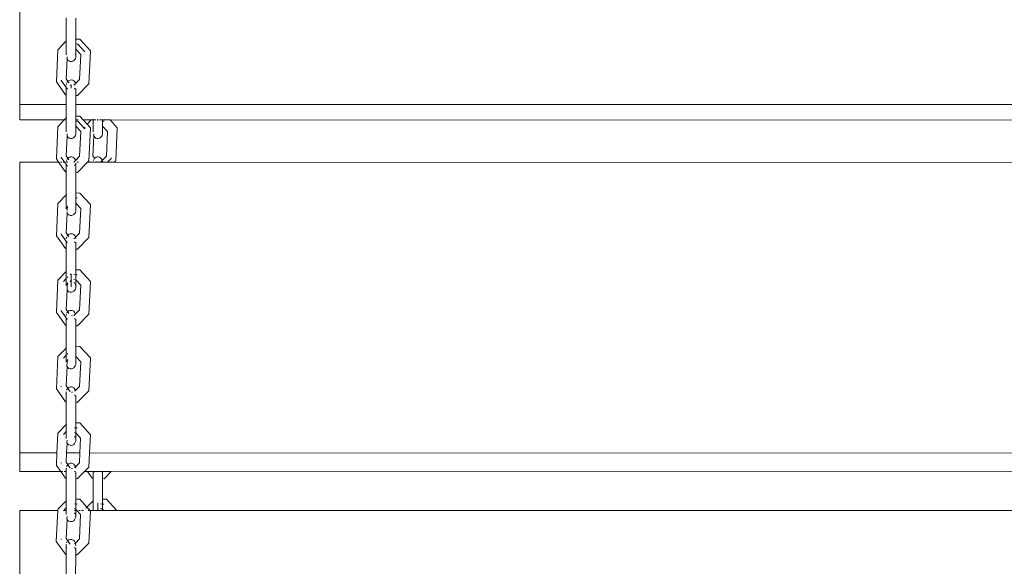
# Model space of a CAD drawing. Units: millimetres. Extents: x -4572 to 9842, y -7788 to 4809.
# Drawn here: x 158 to 672, y -1890 to -1604 of the extents above; entities that cross this region are included whole.
import ezdxf

# ---------------------------------------------------------------- set-up
doc = ezdxf.new("R2010")
doc.units = ezdxf.units.MM
doc.layers.get('0').update_dxf_attribs({"lineweight": 5})

msp = doc.modelspace()

# ---------------------------------------------------------------- linework, layer by layer
for p, q in [((158.52, -1495.52), (158.48, -1648.66)), ((182.74, -1603.49), (182.74, -1615.47)), ((187.72, -1614.54), (187.72, -1603.73)), ((178.43, -1619.96), (182.74, -1615.47)), ((182.73, -1622.82), (182.74, -1615.47)), ((187.49, -1614.53), (187.72, -1614.54)), ((187.49, -1617.14), (188.48, -1617.19)), ((187.72, -1614.54), (189.84, -1614.65)), ((187.72, -1619.88), (187.72, -1614.54)), ((188.58, -1617.19), (188.72, -1617.2)), ((188.72, -1617.2), (192.46, -1621.32)), ((189.84, -1614.65), (195.33, -1620.69)), ((177.59, -1636.96), (178.4, -1620.09)), ((178.4, -1620.09), (178.43, -1619.96)), ((183.13, -1621.96), (183.17, -1621.9)), ((183.2, -1623.8), (183.14, -1625.02)), ((187.49, -1619.74), (187.59, -1619.75)), ((187.49, -1622.31), (187.58, -1622.51)), ((187.68, -1623.97), (187.49, -1624.67)), ((187.58, -1622.51), (187.72, -1623.23)), ((187.59, -1619.75), (187.72, -1619.88)), ((187.72, -1623.23), (187.68, -1623.97)), ((187.72, -1619.88), (190.28, -1622.7)), ((187.72, -1623.23), (187.72, -1619.88)), ((190.32, -1622.74), (189.66, -1635.6)), ((190.28, -1622.7), (190.28, -1622.61)), ((190.32, -1622.74), (190.28, -1622.7)), ((195.36, -1620.82), (194.55, -1637.89)), ((195.33, -1620.69), (195.36, -1620.82)), ((182.65, -1635.36), (183.17, -1625.08)), ((183.14, -1625.02), (183.01, -1624.73)), ((183.17, -1625.08), (183.14, -1625.02)), ((183.61, -1625.62), (183.17, -1625.08)), ((184.16, -1626.02), (183.61, -1625.62)), ((184.78, -1626.25), (184.16, -1626.02)), ((185.43, -1626.28), (184.78, -1626.25)), ((186.07, -1626.13), (185.43, -1626.28)), ((186.65, -1625.79), (186.07, -1626.13)), ((187.13, -1625.29), (186.65, -1625.79)), ((187.49, -1624.67), (187.13, -1625.29)), ((182.31, -1643.69), (177.59, -1636.96)), ((180.12, -1636.16), (180.13, -1636)), ((180.12, -1636.16), (183.34, -1640.75)), ((183.55, -1636.64), (182.65, -1635.36)), ((182.87, -1637.75), (182.73, -1638.46)), ((182.73, -1638.46), (182.73, -1638.57)), ((182.73, -1639.71), (182.73, -1643.71)), ((183.17, -1637.11), (183.12, -1637.2)), ((183.55, -1636.64), (183.17, -1637.11)), ((183.61, -1636.57), (183.55, -1636.64)), ((184.15, -1637.5), (183.55, -1636.64)), ((184.15, -1636.18), (183.61, -1636.57)), ((184.78, -1635.95), (184.15, -1636.18)), ((185.43, -1635.92), (184.78, -1635.95)), ((184.96, -1638.65), (184.78, -1638.39)), ((185.43, -1638.67), (184.96, -1638.65)), ((185.22, -1639.7), (185.22, -1638.69)), ((185.22, -1638.69), (185.22, -1640.17)), ((185.22, -1640.17), (185.22, -1639.7)), ((186.07, -1636.07), (185.43, -1635.92)), ((186.65, -1636.41), (186.07, -1636.07)), ((187.13, -1636.89), (186.65, -1636.41)), ((187.48, -1637.82), (186.65, -1638.67)), ((187.48, -1637.5), (187.13, -1636.89)), ((187.55, -1637.75), (187.48, -1637.5)), ((189.66, -1635.6), (187.55, -1637.75)), ((187.63, -1638.03), (187.55, -1637.75)), ((194.55, -1637.89), (188.54, -1644)), ((182.73, -1643.71), (182.31, -1643.69)), ((182.87, -1643.72), (182.73, -1643.71)), ((182.73, -1643.71), (182.73, -1648.67)), ((186.97, -1640.66), (187.28, -1640.28)), ((187.28, -1640.28), (187.31, -1640.2)), ((187.68, -1641.24), (187.7, -1641.22)), ((187.68, -1643.95), (187.71, -1642)), ((187.71, -1644.97), (187.68, -1643.95)), ((188.54, -1644), (187.68, -1643.95)), ((187.68, -1648.67), (187.71, -1644.97)), ((187.71, -1640.44), (187.71, -1642)), ((158.48, -1656.75), (158.48, -1648.66)), ((158.48, -1648.66), (182.73, -1648.67)), ((182.73, -1648.67), (182.87, -1648.67)), ((182.73, -1655.67), (182.73, -1648.67)), ((187.68, -1654.75), (187.68, -1648.67)), ((187.68, -1648.67), (1170.56, -1648.9)), ((187.71, -1654.81), (187.68, -1654.75)), ((187.68, -1654.75), (189.83, -1654.85)), ((187.71, -1654.81), (187.71, -1656.58)), ((189.83, -1654.85), (191.56, -1656.76)), ((158.48, -1656.75), (181.68, -1656.75)), ((177.58, -1677.13), (178.39, -1660.29)), ((178.39, -1660.29), (178.42, -1660.16)), ((178.42, -1660.16), (181.68, -1656.75)), ((181.68, -1656.75), (182.73, -1655.67)), ((181.68, -1656.75), (182.2, -1656.75)), ((182.72, -1663), (182.73, -1655.67)), ((182.73, -1655.67), (182.86, -1655.52)), ((187.68, -1656.75), (187.71, -1656.58)), ((187.68, -1656.75), (187.71, -1656.74)), ((187.71, -1657.93), (187.68, -1656.75)), ((187.68, -1657.35), (188.46, -1657.39)), ((187.68, -1660.05), (187.71, -1659.73)), ((187.68, -1660.05), (187.71, -1660.08)), ((187.71, -1656.58), (187.71, -1656.74)), ((187.71, -1656.74), (188.91, -1656.75)), ((187.71, -1656.74), (187.71, -1657.93)), ((187.71, -1659.73), (187.71, -1657.93)), ((187.71, -1660.08), (190.27, -1662.9)), ((187.71, -1663.44), (187.71, -1660.08)), ((188.6, -1657.39), (188.71, -1657.4)), ((188.71, -1657.4), (192.43, -1661.49)), ((191.56, -1656.76), (195.68, -1656.76)), ((191.56, -1656.76), (193.57, -1658.96)), ((193.57, -1658.96), (195.68, -1656.76)), ((193.57, -1658.96), (195.32, -1660.88)), ((195.68, -1656.76), (196.73, -1656.8)), ((196.72, -1663), (196.73, -1656.8)), ((196.73, -1656.41), (196.73, -1656.8)), ((196.73, -1656.8), (198.15, -1656.76)), ((198.77, -1656.76), (199.42, -1656.76)), ((199.22, -1656.45), (199.22, -1656.77)), ((199.22, -1657.1), (199.22, -1656.76)), ((199.22, -1657.1), (199.22, -1656.77)), ((200.06, -1656.76), (201.71, -1656.76)), ((201.48, -1657.34), (202.46, -1657.39)), ((201.48, -1659.95), (201.59, -1659.95)), ((201.59, -1659.95), (201.71, -1660.09)), ((201.71, -1656.48), (201.71, -1656.76)), ((201.71, -1656.76), (205.56, -1656.76)), ((201.71, -1656.76), (201.71, -1660.09)), ((201.71, -1660.09), (204.27, -1662.9)), ((201.71, -1663.45), (201.71, -1660.09)), ((205.56, -1656.76), (209.32, -1660.89)), ((205.56, -1656.76), (1169.52, -1656.99)), ((182.64, -1675.52), (183.16, -1665.29)), ((183.19, -1663.97), (183.13, -1665.22)), ((183.16, -1665.29), (183.13, -1665.22)), ((183.6, -1665.84), (183.16, -1665.29)), ((187.12, -1665.51), (186.64, -1666)), ((187.48, -1664.88), (187.12, -1665.51)), ((187.68, -1664.18), (187.48, -1664.88)), ((187.65, -1663.14), (187.71, -1663.44)), ((187.71, -1663.44), (187.68, -1664.18)), ((190.27, -1662.9), (189.65, -1675.77)), ((190.27, -1662.8), (190.27, -1662.9)), ((192.33, -1661.5), (192.37, -1660.56)), ((195.35, -1661.02), (194.54, -1678.06)), ((195.32, -1660.88), (195.35, -1661.02)), ((196.64, -1675.53), (197.16, -1665.29)), ((197.13, -1665.23), (197, -1664.94)), ((197.19, -1663.97), (197.13, -1665.23)), ((197.16, -1665.29), (197.13, -1665.23)), ((197.6, -1665.84), (197.16, -1665.29)), ((201.12, -1665.51), (200.64, -1666.01)), ((201.48, -1664.89), (201.12, -1665.51)), ((201.48, -1662.52), (201.57, -1662.72)), ((201.68, -1664.18), (201.48, -1664.89)), ((201.57, -1662.72), (201.71, -1663.45)), ((201.71, -1663.45), (201.68, -1664.18)), ((204.27, -1662.9), (203.65, -1675.77)), ((204.27, -1662.81), (204.27, -1662.9)), ((209.35, -1661.02), (208.54, -1678.06)), ((209.32, -1660.89), (209.35, -1661.02)), ((184.15, -1666.24), (183.6, -1665.84)), ((184.77, -1666.46), (184.15, -1666.24)), ((185.42, -1666.5), (184.77, -1666.46)), ((186.06, -1666.34), (185.42, -1666.5)), ((186.64, -1666), (186.06, -1666.34)), ((198.15, -1666.24), (197.6, -1665.84)), ((198.77, -1666.47), (198.15, -1666.24)), ((199.42, -1666.5), (198.77, -1666.47)), ((200.06, -1666.34), (199.42, -1666.5)), ((200.64, -1666.01), (200.06, -1666.34)), ((183.54, -1676.8), (182.64, -1675.52)), ((189.65, -1675.77), (187.54, -1677.91)), ((197.54, -1676.8), (196.64, -1675.53)), ((203.65, -1675.77), (201.54, -1677.91)), ((158.44, -1830.59), (158.48, -1678.79)), ((178.75, -1678.79), (158.48, -1678.79)), ((178.75, -1678.79), (177.58, -1677.13)), ((179.23, -1678.79), (178.75, -1678.79)), ((182.3, -1683.84), (178.75, -1678.79)), ((180.41, -1678.79), (179.75, -1678.79)), ((180.11, -1676.33), (180.12, -1676.15)), ((180.11, -1676.33), (183.31, -1680.87)), ((181.98, -1678.79), (181.17, -1678.79)), ((182.86, -1677.91), (182.72, -1678.62)), ((182.72, -1678.62), (182.72, -1678.71)), ((182.72, -1679.85), (182.72, -1683.87)), ((183.51, -1678.79), (182.78, -1678.79)), ((182.87, -1677.88), (182.86, -1677.91)), ((183.16, -1677.26), (183.12, -1677.35)), ((183.54, -1676.8), (183.16, -1677.26)), ((183.6, -1676.72), (183.54, -1676.8)), ((184.14, -1677.66), (183.54, -1676.8)), ((184.14, -1676.33), (183.6, -1676.72)), ((184.77, -1676.11), (184.14, -1676.33)), ((185.42, -1676.07), (184.77, -1676.11)), ((186.06, -1676.23), (185.42, -1676.07)), ((186.64, -1676.56), (186.06, -1676.23)), ((187.12, -1677.05), (186.64, -1676.56)), ((186.67, -1678.8), (186.64, -1678.8)), ((186.67, -1678.8), (186.64, -1678.83)), ((187.47, -1677.98), (186.67, -1678.8)), ((187.01, -1678.8), (186.67, -1678.8)), ((186.99, -1680.78), (187.27, -1680.44)), ((187.47, -1677.66), (187.12, -1677.05)), ((187.27, -1680.44), (187.47, -1679.99)), ((187.54, -1677.91), (187.47, -1677.66)), ((187.62, -1678.18), (187.54, -1677.91)), ((187.7, -1680.17), (187.7, -1679.32)), ((187.7, -1680.57), (187.7, -1682.11)), ((189.06, -1678.8), (188.22, -1678.8)), ((193.81, -1678.8), (188.53, -1684.15)), ((191.63, -1676.19), (191.63, -1676.15)), ((193.81, -1678.8), (193.62, -1678.8)), ((194.54, -1678.06), (193.81, -1678.8)), ((196.72, -1678.8), (193.81, -1678.8)), ((196.72, -1678.72), (196.72, -1678.8)), ((198.94, -1678.8), (196.72, -1678.8)), ((197.12, -1677.36), (196.87, -1677.89)), ((197.54, -1676.8), (197.35, -1677.03)), ((197.6, -1676.73), (197.54, -1676.8)), ((197.6, -1676.89), (197.54, -1676.8)), ((198.14, -1676.33), (197.6, -1676.73)), ((198.77, -1676.11), (198.14, -1676.33)), ((199.42, -1676.08), (198.77, -1676.11)), ((198.94, -1678.8), (198.77, -1678.55)), ((200.67, -1678.8), (198.94, -1678.8)), ((200.06, -1676.23), (199.42, -1676.08)), ((200.64, -1676.56), (200.06, -1676.23)), ((201.12, -1677.05), (200.64, -1676.56)), ((201.54, -1677.91), (200.67, -1678.8)), ((207.81, -1678.8), (200.67, -1678.8)), ((201.47, -1677.66), (201.12, -1677.05)), ((201.54, -1677.91), (201.47, -1677.66)), ((201.67, -1678.36), (201.54, -1677.91)), ((201.68, -1678.64), (201.67, -1678.36)), ((204.24, -1678.8), (206.1, -1676.92)), ((206.11, -1676.63), (206.1, -1676.92)), ((208.54, -1678.06), (207.81, -1678.8)), ((1166.59, -1679.03), (207.81, -1678.8)), ((182.37, -1683.85), (182.3, -1683.84)), ((182.72, -1683.87), (182.37, -1683.85)), ((182.86, -1683.87), (182.72, -1683.87)), ((182.72, -1695.8), (182.72, -1683.87)), ((187.67, -1681.4), (187.7, -1681.37)), ((187.7, -1682.11), (187.67, -1684.11)), ((187.7, -1685.18), (187.67, -1684.11)), ((188.48, -1684.15), (187.67, -1684.11)), ((187.67, -1694.88), (187.7, -1685.18)), ((188.48, -1684.15), (188.53, -1684.15)), ((178.41, -1700.28), (182.72, -1695.8)), ((182.71, -1703.11), (182.72, -1695.8)), ((182.72, -1695.8), (182.85, -1695.66)), ((187.7, -1694.94), (187.67, -1694.88)), ((187.67, -1694.88), (189.82, -1694.98)), ((187.7, -1699.91), (187.7, -1694.94)), ((189.82, -1694.98), (195.31, -1701)), ((177.57, -1717.23), (178.38, -1700.42)), ((178.38, -1700.42), (178.41, -1700.28)), ((187.67, -1697.48), (188.44, -1697.52)), ((187.67, -1700.18), (187.7, -1699.91)), ((187.67, -1700.18), (187.7, -1700.21)), ((187.7, -1700.21), (190.26, -1703.02)), ((187.7, -1703.58), (187.7, -1700.21)), ((195.34, -1701.14), (194.53, -1718.15)), ((195.31, -1701), (195.34, -1701.14)), ((182.63, -1715.62), (183.15, -1705.43)), ((183.12, -1705.36), (183.15, -1704.69)), ((183.15, -1705.43), (183.12, -1705.36)), ((183.15, -1702.24), (183.3, -1701.98)), ((183.59, -1705.98), (183.15, -1705.43)), ((183.18, -1704.06), (183.26, -1702.59)), ((183.26, -1702.59), (183.59, -1702.25)), ((183.26, -1702.59), (183.26, -1702.48)), ((183.3, -1701.98), (183.59, -1701.68)), ((184.14, -1706.38), (183.59, -1705.98)), ((184.76, -1706.6), (184.14, -1706.38)), ((185.41, -1706.64), (184.76, -1706.6)), ((186.05, -1706.48), (185.41, -1706.64)), ((186.63, -1706.15), (186.05, -1706.48)), ((187.11, -1705.65), (186.63, -1706.15)), ((187.47, -1705.03), (187.11, -1705.65)), ((187.67, -1704.32), (187.47, -1705.03)), ((187.63, -1703.25), (187.7, -1703.58)), ((187.7, -1703.58), (187.67, -1704.32)), ((190.26, -1703.02), (189.64, -1715.86)), ((190.26, -1702.92), (190.26, -1703.02)), ((180.1, -1716.42), (180.11, -1716.22)), ((180.1, -1716.42), (183.27, -1720.92)), ((183.52, -1716.89), (182.63, -1715.62)), ((183.52, -1716.89), (183.15, -1717.35)), ((183.59, -1716.81), (183.52, -1716.89)), ((184.13, -1717.75), (183.52, -1716.89)), ((184.14, -1716.41), (183.59, -1716.81)), ((184.76, -1716.19), (184.14, -1716.41)), ((185.41, -1716.16), (184.76, -1716.19)), ((186.05, -1716.31), (185.41, -1716.16)), ((186.63, -1716.64), (186.05, -1716.31)), ((187.11, -1717.13), (186.63, -1716.64)), ((189.64, -1715.86), (187.53, -1718)), ((182.29, -1723.93), (177.57, -1717.23)), ((182.85, -1717.99), (182.71, -1718.71)), ((182.71, -1718.71), (182.71, -1718.78)), ((182.71, -1719.91), (182.71, -1723.96)), ((182.86, -1717.96), (182.85, -1717.99)), ((183.15, -1717.35), (183.11, -1717.43)), ((187.46, -1718.07), (186.63, -1718.92)), ((187.02, -1720.82), (187.26, -1720.53)), ((187.46, -1717.75), (187.11, -1717.13)), ((187.26, -1720.53), (187.3, -1720.42)), ((187.53, -1718), (187.46, -1717.75)), ((187.46, -1721.6), (187.54, -1721.6)), ((187.66, -1718.44), (187.53, -1718)), ((187.54, -1721.6), (187.6, -1721.55)), ((187.67, -1718.71), (187.66, -1718.44)), ((187.66, -1721.49), (187.7, -1721.45)), ((187.69, -1720.64), (187.69, -1724.2)), ((194.53, -1718.15), (188.52, -1724.23)), ((182.36, -1723.94), (182.29, -1723.93)), ((182.71, -1723.96), (182.36, -1723.94)), ((182.71, -1723.96), (182.71, -1735.86)), ((187.66, -1724.2), (187.46, -1724.19)), ((187.66, -1734.94), (187.69, -1725.32)), ((188.47, -1724.24), (187.69, -1724.2)), ((187.69, -1725.32), (187.69, -1724.2)), ((188.47, -1724.24), (188.52, -1724.23)), ((178.4, -1740.33), (182.71, -1735.86)), ((182.7, -1743.14), (182.71, -1735.86)), ((184.76, -1737.4), (185.4, -1737.43)), ((185.2, -1742.8), (185.2, -1737.13)), ((185.2, -1737.99), (185.2, -1737.27)), ((186.62, -1737.49), (187.1, -1737.51)), ((187.46, -1734.93), (187.66, -1734.94)), ((187.46, -1737.53), (187.66, -1737.54)), ((187.69, -1735.22), (187.66, -1734.94)), ((187.69, -1734.94), (189.81, -1735.05)), ((187.69, -1740.01), (187.69, -1735.22)), ((187.69, -1737.54), (188.42, -1737.58)), ((189.81, -1735.05), (195.3, -1741.05)), ((177.56, -1757.25), (178.37, -1740.48)), ((178.37, -1740.48), (178.4, -1740.33)), ((181.21, -1741.08), (182.71, -1739.53)), ((183.25, -1742.65), (183.11, -1745.43)), ((183.14, -1739.08), (183.58, -1738.62)), ((183.14, -1742.3), (183.29, -1742.04)), ((183.25, -1742.65), (183.58, -1742.3)), ((183.25, -1742.65), (183.25, -1742.53)), ((183.29, -1742.04), (183.58, -1741.74)), ((184.75, -1741.1), (185.4, -1740.41)), ((184.75, -1741.1), (184.99, -1741.05)), ((184.99, -1741.05), (185.4, -1741.07)), ((185.2, -1740.14), (185.2, -1738.82)), ((185.2, -1740.14), (185.2, -1743.88)), ((186.62, -1740.09), (187.1, -1740.11)), ((186.62, -1741.57), (186.81, -1741.71)), ((186.81, -1741.71), (187.1, -1742.07)), ((187.46, -1740.13), (187.57, -1740.14)), ((187.57, -1740.14), (187.66, -1740.24)), ((187.66, -1740.24), (187.69, -1740.01)), ((187.69, -1740.27), (187.66, -1740.24)), ((187.69, -1740.27), (190.25, -1743.07)), ((187.69, -1743.64), (187.69, -1740.27)), ((195.33, -1741.2), (194.52, -1758.17)), ((195.3, -1741.05), (195.33, -1741.2)), ((182.62, -1755.64), (183.14, -1745.5)), ((183.14, -1745.5), (183.11, -1745.43)), ((183.58, -1746.05), (183.14, -1745.5)), ((184.13, -1746.45), (183.58, -1746.05)), ((184.75, -1746.67), (184.13, -1746.45)), ((185.4, -1746.71), (184.75, -1746.67)), ((185.2, -1743.88), (185.2, -1742.8)), ((186.04, -1746.55), (185.4, -1746.71)), ((186.62, -1746.21), (186.04, -1746.55)), ((187.1, -1745.72), (186.62, -1746.21)), ((187.46, -1745.09), (187.1, -1745.72)), ((187.46, -1742.71), (187.55, -1742.92)), ((187.66, -1744.39), (187.46, -1745.09)), ((187.55, -1742.92), (187.69, -1743.64)), ((187.69, -1743.64), (187.66, -1744.39)), ((190.25, -1743.07), (189.63, -1755.88)), ((190.26, -1742.97), (190.25, -1743.07)), ((182.28, -1763.93), (177.56, -1757.25)), ((180.09, -1756.44), (180.1, -1756.22)), ((180.09, -1756.44), (182.7, -1760.14)), ((183.51, -1756.9), (182.62, -1755.64)), ((182.84, -1758.01), (182.7, -1758.72)), ((182.86, -1757.96), (182.84, -1758.01)), ((183.14, -1757.36), (183.1, -1757.44)), ((183.51, -1756.9), (183.14, -1757.36)), ((183.58, -1756.82), (183.51, -1756.9)), ((184.13, -1757.77), (183.51, -1756.9)), ((184.13, -1756.42), (183.58, -1756.82)), ((184.75, -1756.2), (184.13, -1756.42)), ((185.4, -1756.17), (184.75, -1756.2)), ((186.04, -1756.32), (185.4, -1756.17)), ((186.62, -1756.65), (186.04, -1756.32)), ((187.1, -1757.14), (186.62, -1756.65)), ((187.53, -1758.01), (186.62, -1758.93)), ((187.45, -1757.76), (187.1, -1757.14)), ((187.53, -1758.01), (187.45, -1757.76)), ((189.63, -1755.88), (187.53, -1758.01)), ((187.6, -1758.26), (187.53, -1758.01)), ((182.7, -1758.72), (182.7, -1758.77)), ((182.72, -1759.93), (182.7, -1759.9)), ((182.72, -1759.93), (182.7, -1761.82)), ((182.7, -1761.82), (182.7, -1763.97)), ((182.84, -1760.34), (183.23, -1760.89)), ((183.2, -1760.61), (183.28, -1760.75)), ((183.28, -1760.75), (183.34, -1760.81)), ((186.04, -1758.95), (185.4, -1758.92)), ((187.04, -1760.79), (187.25, -1760.54)), ((187.25, -1760.54), (187.3, -1760.43)), ((187.6, -1761.55), (187.69, -1761.45)), ((187.65, -1764.21), (187.68, -1762.11)), ((187.68, -1760.63), (187.68, -1762.11)), ((194.52, -1758.17), (188.51, -1764.24)), ((182.36, -1763.95), (182.28, -1763.93)), ((182.7, -1763.97), (182.36, -1763.95)), ((182.7, -1763.97), (182.7, -1775.84)), ((187.68, -1765.39), (187.65, -1764.21)), ((188.46, -1764.25), (187.65, -1764.21)), ((187.65, -1774.93), (187.68, -1765.39)), ((188.46, -1764.25), (188.51, -1764.24)), ((178.39, -1780.3), (182.7, -1775.84)), ((182.7, -1783.1), (182.7, -1775.84)), ((183.13, -1779.06), (183.57, -1778.61)), ((187.68, -1775.57), (187.65, -1774.93)), ((187.65, -1774.93), (189.8, -1775.03)), ((187.68, -1780.05), (187.68, -1775.57)), ((189.8, -1775.03), (195.29, -1781.02)), ((177.55, -1797.19), (178.36, -1780.46)), ((178.36, -1780.46), (178.39, -1780.3)), ((181.22, -1781.04), (182.83, -1779.37)), ((183.24, -1782.62), (183.1, -1785.42)), ((183.13, -1782.29), (183.28, -1782.03)), ((183.24, -1782.62), (183.57, -1782.28)), ((183.24, -1782.62), (183.24, -1782.5)), ((183.28, -1782.03), (183.57, -1781.72)), ((187.61, -1783.25), (187.68, -1783.63)), ((187.65, -1780.22), (187.68, -1780.05)), ((187.65, -1780.22), (187.68, -1780.25)), ((187.68, -1783.63), (187.65, -1784.37)), ((187.68, -1780.25), (190.24, -1783.05)), ((187.68, -1783.63), (187.68, -1780.25)), ((190.24, -1783.05), (189.63, -1795.82)), ((190.25, -1782.94), (190.24, -1783.05)), ((195.33, -1781.18), (194.51, -1798.11)), ((195.29, -1781.02), (195.33, -1781.18)), ((182.61, -1795.58), (183.13, -1785.49)), ((183.13, -1785.49), (183.1, -1785.42)), ((183.57, -1786.04), (183.13, -1785.49)), ((184.12, -1786.44), (183.57, -1786.04)), ((184.74, -1786.67), (184.12, -1786.44)), ((185.39, -1786.7), (184.74, -1786.67)), ((186.03, -1786.55), (185.39, -1786.7)), ((186.61, -1786.21), (186.03, -1786.55)), ((187.09, -1785.71), (186.61, -1786.21)), ((187.45, -1785.08), (187.09, -1785.71)), ((187.65, -1784.37), (187.45, -1785.08)), ((182.27, -1803.86), (177.55, -1797.19)), ((180.09, -1796.14), (180.11, -1795.75)), ((183.5, -1796.83), (182.61, -1795.58)), ((182.69, -1798.69), (182.72, -1799.38)), ((183.13, -1797.29), (182.85, -1797.89)), ((183.5, -1796.83), (183.13, -1797.29)), ((183.57, -1796.75), (183.5, -1796.83)), ((184.12, -1796.35), (183.57, -1796.75)), ((184.74, -1798.59), (183.57, -1796.93)), ((184.74, -1796.13), (184.12, -1796.35)), ((185.39, -1796.1), (184.74, -1796.13)), ((186.03, -1796.25), (185.39, -1796.1)), ((186.03, -1798.88), (185.39, -1798.85)), ((186.61, -1796.59), (186.03, -1796.25)), ((187.09, -1797.08), (186.61, -1796.59)), ((187.44, -1797.69), (187.09, -1797.08)), ((187.52, -1797.95), (187.09, -1798.38)), ((187.52, -1797.95), (187.44, -1797.69)), ((189.63, -1795.82), (187.52, -1797.95)), ((187.59, -1798.19), (187.52, -1797.95)), ((194.51, -1798.11), (188.5, -1804.16)), ((182.35, -1803.89), (182.27, -1803.86)), ((182.69, -1803.9), (182.35, -1803.89)), ((182.69, -1799.81), (182.72, -1799.38)), ((182.69, -1799.97), (182.69, -1803.9)), ((182.83, -1803.91), (182.69, -1803.9)), ((182.69, -1815.75), (182.69, -1803.9)), ((182.72, -1799.38), (182.83, -1799.75)), ((187.09, -1800.66), (187.24, -1800.48)), ((187.24, -1800.48), (187.3, -1800.35)), ((187.61, -1801.46), (187.69, -1801.38)), ((187.64, -1804.14), (187.67, -1802)), ((187.67, -1805.38), (187.64, -1804.14)), ((188.45, -1804.18), (187.64, -1804.14)), ((187.67, -1802), (187.67, -1800.54)), ((188.45, -1804.18), (188.5, -1804.16)), ((187.64, -1814.83), (187.67, -1805.38)), ((178.38, -1820.2), (182.69, -1815.75)), ((181.22, -1820.92), (182.82, -1819.27)), ((182.69, -1815.75), (182.83, -1815.6)), ((182.69, -1822.98), (182.69, -1815.75)), ((187.09, -1817.4), (187.44, -1817.42)), ((187.67, -1815.96), (187.64, -1814.83)), ((187.64, -1814.83), (189.79, -1814.94)), ((187.64, -1817.43), (188.38, -1817.46)), ((187.67, -1820), (187.67, -1815.96)), ((189.79, -1814.94), (195.28, -1820.92)), ((177.88, -1830.59), (178.35, -1820.36)), ((178.35, -1820.36), (178.38, -1820.2)), ((183.16, -1823.9), (183.09, -1825.32)), ((187.08, -1821.97), (187.23, -1822.15)), ((187.09, -1820), (187.44, -1820.02)), ((187.23, -1822.15), (187.44, -1822.61)), ((187.64, -1824.28), (187.44, -1824.99)), ((187.59, -1823.14), (187.67, -1823.54)), ((187.64, -1820.12), (187.67, -1820)), ((187.64, -1820.12), (187.67, -1820.16)), ((187.67, -1823.54), (187.64, -1824.28)), ((187.67, -1820.16), (190.23, -1822.95)), ((187.67, -1823.54), (187.67, -1820.16)), ((190.23, -1822.95), (189.86, -1830.6)), ((190.24, -1822.83), (190.23, -1822.95)), ((195.32, -1821.07), (194.86, -1830.6)), ((195.28, -1820.92), (195.32, -1821.07)), ((182.84, -1830.59), (183.12, -1825.4)), ((183.12, -1825.4), (183.09, -1825.32)), ((183.56, -1825.95), (183.12, -1825.4)), ((184.11, -1826.35), (183.56, -1825.95)), ((184.73, -1826.58), (184.11, -1826.35)), ((185.38, -1826.62), (184.73, -1826.58)), ((186.02, -1826.46), (185.38, -1826.62)), ((186.6, -1826.12), (186.02, -1826.46)), ((187.08, -1825.62), (186.6, -1826.12)), ((187.44, -1824.99), (187.08, -1825.62)), ((158.44, -1840.31), (158.44, -1830.59)), ((158.44, -1830.59), (177.88, -1830.59)), ((177.54, -1837.05), (177.88, -1830.59)), ((182.6, -1835.44), (182.84, -1830.59)), ((182.84, -1830.59), (189.86, -1830.6)), ((189.86, -1830.6), (189.62, -1835.69)), ((194.86, -1830.6), (194.5, -1837.97)), ((194.86, -1830.6), (1165.71, -1830.83)), ((158.44, -1840.31), (179.85, -1840.31)), ((179.85, -1840.31), (177.54, -1837.05)), ((179.85, -1840.31), (180.01, -1840.31)), ((182.26, -1843.71), (179.85, -1840.31)), ((180.08, -1835.98), (180.1, -1835.59)), ((180.37, -1840.31), (180.9, -1840.31)), ((181.58, -1840.31), (182.34, -1840.31)), ((183.48, -1836.69), (182.6, -1835.44)), ((182.68, -1838.52), (182.71, -1839.23)), ((182.71, -1839.23), (182.68, -1839.64)), ((182.68, -1839.8), (182.68, -1843.76)), ((182.71, -1839.23), (182.82, -1839.61)), ((183.12, -1837.14), (182.85, -1837.73)), ((183.48, -1836.69), (183.12, -1837.14)), ((183.56, -1836.6), (183.48, -1836.69)), ((184.11, -1836.21), (183.56, -1836.6)), ((184.73, -1838.44), (183.56, -1836.79)), ((184.73, -1835.98), (184.11, -1836.21)), ((185.38, -1835.95), (184.73, -1835.98)), ((186.02, -1836.1), (185.38, -1835.95)), ((186.02, -1838.73), (185.38, -1838.7)), ((186.6, -1836.44), (186.02, -1836.1)), ((187.08, -1836.93), (186.6, -1836.44)), ((187.43, -1837.54), (187.08, -1836.93)), ((187.51, -1837.8), (187.08, -1838.23)), ((187.08, -1840.31), (187.23, -1840.33)), ((187.09, -1840.5), (187.23, -1840.33)), ((187.23, -1840.33), (187.29, -1840.19)), ((187.23, -1840.33), (187.34, -1840.31)), ((187.51, -1837.8), (187.43, -1837.54)), ((189.62, -1835.69), (187.51, -1837.8)), ((187.63, -1838.24), (187.51, -1837.8)), ((187.64, -1838.47), (187.63, -1838.24)), ((192.17, -1840.31), (188.49, -1844.01)), ((191.96, -1840.31), (192.17, -1840.31)), ((194.5, -1837.97), (192.17, -1840.31)), ((192.17, -1840.31), (193.85, -1840.31)), ((196.26, -1843.71), (193.85, -1840.31)), ((193.85, -1840.31), (196.68, -1840.32)), ((196.68, -1840.32), (197.13, -1840.32)), ((196.68, -1840.32), (196.68, -1843.76)), ((196.95, -1840.32), (197.16, -1840.61)), ((197.13, -1840.32), (197.26, -1840.53)), ((197.13, -1840.32), (201.23, -1840.33)), ((201.09, -1840.51), (201.23, -1840.33)), ((201.23, -1840.33), (201.66, -1840.32)), ((201.66, -1840.32), (206.17, -1840.32)), ((201.66, -1840.32), (201.66, -1841.81)), ((206.17, -1840.32), (202.49, -1844.02)), ((206.17, -1840.32), (1167.69, -1840.55)), ((182.34, -1843.74), (182.26, -1843.71)), ((182.68, -1843.76), (182.34, -1843.74)), ((182.68, -1843.76), (182.68, -1855.57)), ((187.61, -1841.3), (187.69, -1841.22)), ((187.66, -1843.97), (187.63, -1844)), ((187.66, -1845.29), (187.63, -1844)), ((187.63, -1854.66), (187.66, -1845.29)), ((187.66, -1840.37), (187.66, -1843.97)), ((188.44, -1844.04), (187.66, -1843.97)), ((188.44, -1844.04), (188.49, -1844.01)), ((196.34, -1843.74), (196.26, -1843.71)), ((196.68, -1843.76), (196.34, -1843.74)), ((196.82, -1843.77), (196.68, -1843.76)), ((196.68, -1855.57), (196.68, -1843.76)), ((201.61, -1841.3), (201.69, -1841.23)), ((201.66, -1841.81), (201.63, -1844)), ((201.66, -1845.29), (201.63, -1844)), ((202.44, -1844.04), (201.63, -1844)), ((201.63, -1854.66), (201.66, -1845.29)), ((202.44, -1844.04), (202.49, -1844.02)), ((178.37, -1860.01), (182.68, -1855.57)), ((182.68, -1860.55), (182.68, -1855.57)), ((187.66, -1854.69), (187.63, -1854.66)), ((187.66, -1854.69), (189.78, -1854.76)), ((187.66, -1859.98), (187.66, -1854.69)), ((189.78, -1854.76), (193.52, -1858.82)), ((193.52, -1858.82), (196.68, -1855.57)), ((196.68, -1855.57), (196.82, -1855.43)), ((196.68, -1860.55), (196.68, -1855.57)), ((201.66, -1854.9), (201.63, -1854.66)), ((201.63, -1854.66), (203.78, -1854.76)), ((201.66, -1854.9), (201.66, -1859.87)), ((203.78, -1854.76), (209.11, -1860.55)), ((158.4, -1986.6), (158.43, -1860.54)), ((178.34, -1860.54), (158.43, -1860.54)), ((177.53, -1876.83), (178.34, -1860.54)), ((178.34, -1860.17), (178.37, -1860.01)), ((178.34, -1860.54), (178.34, -1860.17)), ((181.23, -1860.72), (182.68, -1859.23)), ((182.68, -1860.55), (181.37, -1860.54)), ((182.68, -1862.77), (182.68, -1860.55)), ((187.08, -1857.22), (188.66, -1857.3)), ((187.08, -1859.82), (187.54, -1859.84)), ((187.66, -1860.55), (187.08, -1860.55)), ((187.54, -1859.84), (187.66, -1859.98)), ((187.66, -1859.98), (188.19, -1860.55)), ((187.66, -1860.55), (187.66, -1859.98)), ((187.66, -1860.55), (187.66, -1862.24)), ((188.19, -1860.55), (187.66, -1860.55)), ((188.19, -1860.55), (190.22, -1862.76)), ((188.3, -1860.55), (188.19, -1860.55)), ((189.91, -1860.55), (189.2, -1860.55)), ((191.64, -1860.55), (190.75, -1860.55)), ((193, -1859.36), (193.28, -1859.07)), ((193.46, -1858.89), (193.52, -1858.82)), ((193.52, -1858.82), (195.11, -1860.55)), ((194.64, -1860.55), (194.09, -1860.55)), ((195.31, -1860.89), (194.49, -1877.75)), ((195.11, -1860.55), (194.99, -1860.55)), ((196.68, -1860.55), (195.11, -1860.55)), ((195.11, -1860.55), (195.27, -1860.73)), ((195.27, -1860.73), (195.31, -1860.89)), ((198.95, -1860.55), (196.68, -1860.55)), ((198.95, -1860.55), (199.37, -1860.12)), ((201.66, -1860.55), (198.95, -1860.55)), ((198.98, -1857.13), (199.37, -1857.15)), ((199.17, -1860.55), (199.17, -1856.6)), ((199.17, -1860), (199.17, -1856.92)), ((199.17, -1860), (199.17, -1860.55)), ((200.59, -1857.2), (201.43, -1857.24)), ((200.59, -1859.8), (201.43, -1859.84)), ((201.63, -1857.25), (202.36, -1857.29)), ((201.63, -1859.94), (201.66, -1859.87)), ((201.63, -1859.94), (201.66, -1859.98)), ((201.66, -1859.98), (202.19, -1860.55)), ((201.66, -1860.55), (201.66, -1859.98)), ((202.19, -1860.55), (201.66, -1860.55)), ((209.11, -1860.55), (202.19, -1860.55)), ((1166.18, -1860.78), (209.11, -1860.55)), ((182.59, -1875.22), (183.11, -1865.23)), ((183.15, -1863.68), (183.08, -1865.15)), ((183.11, -1865.23), (183.08, -1865.15)), ((183.55, -1865.78), (183.11, -1865.23)), ((184.1, -1866.18), (183.55, -1865.78)), ((186.59, -1865.95), (186.01, -1866.29)), ((187.07, -1865.45), (186.59, -1865.95)), ((187.07, -1861.79), (187.22, -1861.97)), ((187.43, -1864.82), (187.07, -1865.45)), ((187.22, -1861.97), (187.52, -1862.64)), ((187.63, -1864.11), (187.43, -1864.82)), ((187.52, -1862.64), (187.58, -1862.94)), ((187.66, -1862.24), (187.63, -1863.2)), ((187.63, -1863.2), (187.66, -1863.37)), ((187.66, -1863.37), (187.63, -1864.11)), ((190.22, -1862.76), (189.61, -1875.46)), ((190.23, -1862.64), (190.22, -1862.76)), ((184.72, -1866.41), (184.1, -1866.18)), ((185.37, -1866.45), (184.72, -1866.41)), ((186.01, -1866.29), (185.37, -1866.45)), ((180.08, -1875.74), (180.1, -1875.35)), ((183.47, -1876.46), (182.59, -1875.22)), ((184.1, -1875.97), (183.55, -1876.37)), ((184.72, -1875.75), (184.1, -1875.97)), ((185.37, -1875.71), (184.72, -1875.75)), ((186.01, -1875.87), (185.37, -1875.71)), ((186.59, -1876.2), (186.01, -1875.87)), ((187.07, -1876.7), (186.59, -1876.2)), ((189.61, -1875.46), (187.51, -1877.59)), ((182.25, -1883.47), (177.53, -1876.83)), ((182.67, -1878.27), (182.7, -1879)), ((182.7, -1879), (182.67, -1879.39)), ((182.67, -1879.54), (182.67, -1883.53)), ((182.7, -1879), (182.9, -1879.7)), ((183.08, -1876.97), (182.84, -1877.49)), ((182.9, -1879.7), (182.95, -1879.79)), ((183.47, -1876.46), (183.31, -1876.66)), ((183.55, -1876.37), (183.47, -1876.46)), ((184.72, -1878.21), (183.55, -1876.57)), ((187.42, -1877.31), (187.07, -1876.7)), ((187.51, -1877.59), (187.07, -1878.01)), ((187.1, -1880.24), (187.22, -1880.1)), ((187.22, -1880.1), (187.29, -1879.95)), ((187.51, -1877.59), (187.42, -1877.31)), ((187.42, -1881.16), (187.51, -1881.16)), ((187.51, -1881.16), (187.68, -1880.99)), ((187.62, -1878.01), (187.56, -1877.8)), ((187.65, -1878.74), (187.62, -1878.01)), ((187.62, -1878.92), (187.65, -1878.88)), ((187.65, -1878.74), (187.65, -1878.88)), ((187.65, -1880.11), (187.65, -1883.77)), ((194.49, -1877.75), (188.49, -1883.77)), ((182.33, -1883.51), (182.25, -1883.47)), ((182.67, -1883.53), (182.33, -1883.51)), ((182.67, -1883.53), (182.67, -1895.3)), ((187.62, -1883.77), (187.42, -1883.76)), ((187.62, -1894.39), (187.65, -1885.11)), ((188.43, -1883.81), (187.65, -1883.77)), ((187.65, -1885.11), (187.65, -1883.77)), ((188.43, -1883.81), (188.49, -1883.77))]:
    msp.add_line(p, q)

doc.saveas('drawing.dxf')
